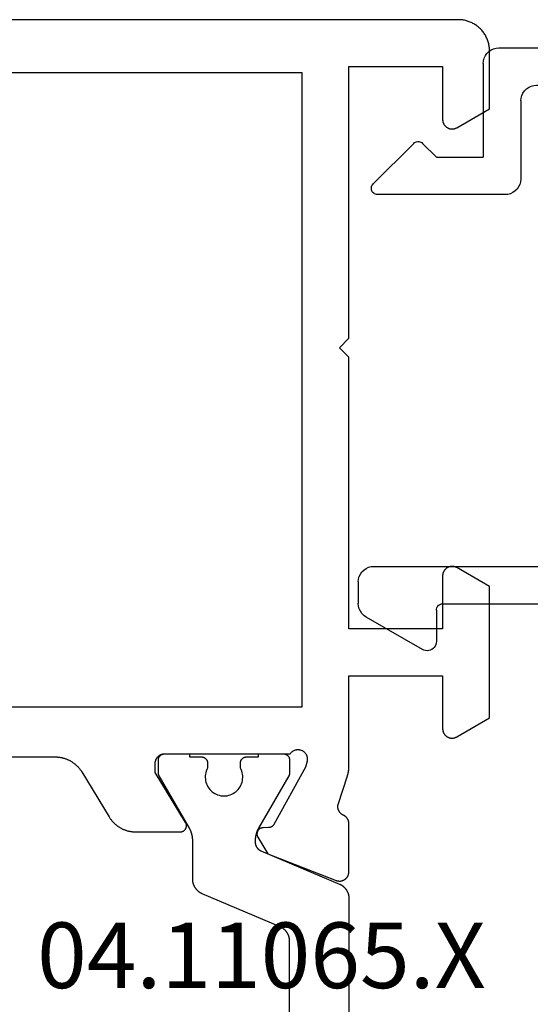
# Model space of a CAD drawing. Units: millimetres. Extents: x 0 to 3273, y -2421 to -50.
# Drawn here: x 25 to 41, y -2340 to -2308 of the extents above; entities that cross this region are included whole.
import ezdxf
from ezdxf.enums import TextEntityAlignment as Align

# ---------------------------------------------------------------- set-up
doc = ezdxf.new("R2010")
doc.units = ezdxf.units.MM
doc.layers.add('CrossSectionsProfils', color=7, linetype='Continuous')
doc.layers.add('CrossSectionsTexts', color=3, linetype='Continuous')
doc.styles.get("Standard").update_dxf_attribs({"font": 'complex.shx', "height": 60})

# ---------------------------------------------------------------- blocks, each defined once
blk = doc.blocks.new('04_11065_X_TEXT_5', base_point=(0, 0))
at = {"layer": 'CrossSectionsTexts'}
blk.add_text('04.11065.X', height=2.1, dxfattribs=at).set_placement((32.3, 31), align=Align.CENTER)
blk = doc.blocks.new('04_11065_X', base_point=(2044.274, 1139.167))
at = {"layer": 'CrossSectionsProfils', "flags": 128}
for points in [[(2030.367, 1177.567), (2018.582, 1177.567), (2018.56, 1177.567), (2018.539, 1177.567), (2018.518, 1177.565), (2018.496, 1177.564), (2018.475, 1177.562), (2018.454, 1177.559), (2018.433, 1177.556), (2018.412, 1177.553), (2018.391, 1177.549), (2018.37, 1177.545), (2018.349, 1177.54), (2018.328, 1177.535), (2018.308, 1177.529), (2018.287, 1177.523), (2018.267, 1177.517), (2018.247, 1177.51), (2018.227, 1177.502), (2018.207, 1177.495), (2018.187, 1177.486), (2018.168, 1177.478), (2018.148, 1177.469), (2018.129, 1177.459), (2018.11, 1177.449), (2018.092, 1177.439), (2018.073, 1177.428), (2018.055, 1177.417), (2018.037, 1177.406), (2018.019, 1177.394), (2018.001, 1177.382), (2017.984, 1177.369), (2017.967, 1177.356), (2017.951, 1177.343), (2017.934, 1177.33), (2017.918, 1177.316), (2017.902, 1177.301), (2017.887, 1177.287), (2017.872, 1177.272), (2017.857, 1177.256), (2017.842, 1177.241), (2017.828, 1177.225), (2017.814, 1177.208), (2017.801, 1177.192), (2017.787, 1177.175), (2017.775, 1177.158), (2017.762, 1177.141), (2017.75, 1177.123), (2017.739, 1177.105), (2017.727, 1177.087), (2017.727, 1177.087), (2016.852, 1175.648), (2016.84, 1175.63), (2016.829, 1175.612), (2016.817, 1175.594), (2016.804, 1175.577), (2016.791, 1175.56), (2016.778, 1175.543), (2016.765, 1175.526), (2016.751, 1175.51), (2016.737, 1175.494), (2016.722, 1175.479), (2016.707, 1175.463), (2016.692, 1175.448), (2016.677, 1175.434), (2016.661, 1175.419), (2016.645, 1175.405), (2016.628, 1175.392), (2016.612, 1175.378), (2016.595, 1175.365), (2016.577, 1175.353), (2016.56, 1175.341), (2016.542, 1175.329), (2016.524, 1175.317), (2016.506, 1175.306), (2016.487, 1175.296), (2016.469, 1175.285), (2016.45, 1175.276), (2016.431, 1175.266), (2016.411, 1175.257), (2016.392, 1175.249), (2016.372, 1175.24), (2016.352, 1175.233), (2016.332, 1175.225), (2016.312, 1175.218), (2016.292, 1175.212), (2016.271, 1175.206), (2016.251, 1175.2), (2016.23, 1175.195), (2016.209, 1175.19), (2016.188, 1175.186), (2016.167, 1175.182), (2016.146, 1175.179), (2016.125, 1175.176), (2016.104, 1175.173), (2016.083, 1175.171), (2016.061, 1175.169), (2016.04, 1175.168), (2016.019, 1175.168), (2015.997, 1175.167), (2015.997, 1175.167), (2014.574, 1175.167), (2014.565, 1175.168), (2014.557, 1175.168), (2014.548, 1175.169), (2014.539, 1175.171), (2014.531, 1175.172), (2014.522, 1175.174), (2014.514, 1175.177), (2014.505, 1175.18), (2014.497, 1175.183), (2014.489, 1175.187), (2014.481, 1175.191), (2014.473, 1175.195), (2014.466, 1175.199), (2014.459, 1175.204), (2014.451, 1175.21), (2014.445, 1175.215), (2014.438, 1175.221), (2014.432, 1175.227), (2014.426, 1175.234), (2014.42, 1175.24), (2014.414, 1175.247), (2014.409, 1175.254), (2014.404, 1175.262), (2014.4, 1175.269), (2014.396, 1175.277), (2014.392, 1175.285), (2014.389, 1175.293), (2014.385, 1175.302), (2014.383, 1175.31), (2014.38, 1175.318), (2014.378, 1175.327), (2014.377, 1175.336), (2014.376, 1175.344), (2014.375, 1175.353), (2014.374, 1175.362), (2014.374, 1175.371), (2014.375, 1175.38), (2014.375, 1175.388), (2014.377, 1175.397), (2014.378, 1175.406), (2014.38, 1175.415), (2014.382, 1175.423), (2014.385, 1175.431), (2014.388, 1175.44), (2014.391, 1175.448), (2014.395, 1175.456), (2014.399, 1175.464), (2014.403, 1175.471), (2014.403, 1175.471), (2015.374, 1177.067), (2015.374, 1177.367), (2015.374, 1177.377), (2015.374, 1177.387), (2015.373, 1177.397), (2015.372, 1177.407), (2015.37, 1177.416), (2015.369, 1177.426), (2015.366, 1177.436), (2015.364, 1177.445), (2015.361, 1177.455), (2015.358, 1177.464), (2015.355, 1177.473), (2015.351, 1177.482), (2015.348, 1177.491), (2015.343, 1177.5), (2015.339, 1177.509), (2015.334, 1177.517), (2015.329, 1177.526), (2015.324, 1177.534), (2015.318, 1177.542), (2015.312, 1177.55), (2015.306, 1177.558), (2015.3, 1177.565), (2015.293, 1177.573), (2015.286, 1177.58), (2015.279, 1177.586), (2015.272, 1177.593), (2015.265, 1177.599), (2015.257, 1177.605), (2015.249, 1177.611), (2015.241, 1177.617), (2015.233, 1177.622), (2015.224, 1177.627), (2015.216, 1177.632), (2015.207, 1177.637), (2015.198, 1177.641), (2015.189, 1177.645), (2015.18, 1177.648), (2015.171, 1177.652), (2015.161, 1177.655), (2015.152, 1177.657), (2015.142, 1177.66), (2015.133, 1177.662), (2015.123, 1177.663), (2015.113, 1177.665), (2015.104, 1177.666), (2015.094, 1177.667), (2015.084, 1177.667), (2015.074, 1177.667), (2015.074, 1177.667), (2011.057, 1177.667), (2011.047, 1177.682), (2011.036, 1177.695), (2011.025, 1177.709), (2011.012, 1177.721), (2010.999, 1177.732), (2010.985, 1177.743), (2010.971, 1177.753), (2010.956, 1177.762), (2010.94, 1177.771), (2010.925, 1177.778), (2010.908, 1177.784), (2010.892, 1177.79), (2010.875, 1177.794), (2010.858, 1177.798), (2010.84, 1177.8), (2010.823, 1177.802), (2010.805, 1177.802), (2010.788, 1177.802), (2010.77, 1177.8), (2010.753, 1177.797), (2010.736, 1177.794), (2010.719, 1177.789), (2010.702, 1177.783), (2010.686, 1177.777), (2010.67, 1177.769), (2010.655, 1177.761), (2010.64, 1177.752), (2010.626, 1177.741), (2010.612, 1177.73), (2010.599, 1177.719), (2010.587, 1177.706), (2010.575, 1177.693), (2010.565, 1177.679), (2010.555, 1177.665), (2010.546, 1177.65), (2010.538, 1177.634), (2010.53, 1177.618), (2010.524, 1177.602), (2010.519, 1177.585), (2010.514, 1177.569), (2010.511, 1177.551), (2010.509, 1177.534), (2010.507, 1177.517), (2010.507, 1177.499), (2010.508, 1177.482), (2010.509, 1177.464), (2010.512, 1177.447), (2010.516, 1177.43), (2010.516, 1177.43), (2010.564, 1177.236), (2011.577, 1175.406), (2011.579, 1175.402), (2011.581, 1175.398), (2011.584, 1175.395), (2011.586, 1175.391), (2011.588, 1175.387), (2011.591, 1175.384), (2011.594, 1175.38), (2011.596, 1175.377), (2011.599, 1175.374), (2011.602, 1175.37), (2011.605, 1175.367), (2011.608, 1175.364), (2011.611, 1175.361), (2011.614, 1175.358), (2011.617, 1175.355), (2011.621, 1175.352), (2011.624, 1175.349), (2011.627, 1175.346), (2011.631, 1175.344), (2011.634, 1175.341), (2011.638, 1175.339), (2011.641, 1175.336), (2011.645, 1175.334), (2011.649, 1175.331), (2011.653, 1175.329), (2011.656, 1175.327), (2011.66, 1175.325), (2011.664, 1175.323), (2011.668, 1175.321), (2011.672, 1175.319), (2011.676, 1175.318), (2011.68, 1175.316), (2011.684, 1175.315), (2011.688, 1175.313), (2011.692, 1175.312), (2011.697, 1175.311), (2011.701, 1175.309), (2011.705, 1175.308), (2011.709, 1175.307), (2011.714, 1175.306), (2011.718, 1175.306), (2011.722, 1175.305), (2011.727, 1175.304), (2011.731, 1175.304), (2011.735, 1175.303), (2011.74, 1175.303), (2011.744, 1175.303), (2011.748, 1175.303), (2011.748, 1175.303), (2011.923, 1175.3), (2011.932, 1175.299), (2011.941, 1175.299), (2011.949, 1175.298), (2011.958, 1175.296), (2011.966, 1175.294), (2011.975, 1175.292), (2011.983, 1175.289), (2011.991, 1175.286), (2012, 1175.283), (2012.007, 1175.279), (2012.015, 1175.275), (2012.023, 1175.271), (2012.03, 1175.266), (2012.037, 1175.261), (2012.044, 1175.256), (2012.051, 1175.251), (2012.057, 1175.245), (2012.064, 1175.239), (2012.07, 1175.232), (2012.075, 1175.225), (2012.081, 1175.219), (2012.086, 1175.211), (2012.09, 1175.204), (2012.095, 1175.197), (2012.099, 1175.189), (2012.102, 1175.181), (2012.106, 1175.173), (2012.109, 1175.165), (2012.111, 1175.156), (2012.114, 1175.148), (2012.116, 1175.139), (2012.117, 1175.131), (2012.118, 1175.122), (2012.119, 1175.114), (2012.12, 1175.105), (2012.12, 1175.096), (2012.119, 1175.087), (2012.119, 1175.079), (2012.117, 1175.07), (2012.116, 1175.061), (2012.114, 1175.053), (2012.112, 1175.044), (2012.109, 1175.036), (2012.106, 1175.028), (2012.103, 1175.02), (2012.099, 1175.012), (2012.095, 1175.004), (2012.091, 1174.997), (2012.091, 1174.997), (2011.77, 1174.462), (2009.583, 1173.614), (2009.571, 1173.609), (2009.56, 1173.606), (2009.548, 1173.603), (2009.536, 1173.6), (2009.524, 1173.598), (2009.512, 1173.596), (2009.5, 1173.594), (2009.488, 1173.594), (2009.476, 1173.593), (2009.464, 1173.594), (2009.452, 1173.594), (2009.44, 1173.595), (2009.428, 1173.597), (2009.416, 1173.599), (2009.404, 1173.602), (2009.392, 1173.605), (2009.381, 1173.608), (2009.369, 1173.612), (2009.358, 1173.617), (2009.347, 1173.622), (2009.336, 1173.627), (2009.325, 1173.633), (2009.315, 1173.639), (2009.305, 1173.646), (2009.295, 1173.653), (2009.285, 1173.66), (2009.276, 1173.668), (2009.267, 1173.676), (2009.259, 1173.685), (2009.25, 1173.694), (2009.242, 1173.703), (2009.235, 1173.712), (2009.228, 1173.722), (2009.221, 1173.732), (2009.215, 1173.743), (2009.209, 1173.753), (2009.203, 1173.764), (2009.199, 1173.775), (2009.194, 1173.787), (2009.19, 1173.798), (2009.186, 1173.81), (2009.183, 1173.821), (2009.18, 1173.833), (2009.178, 1173.845), (2009.177, 1173.857), (2009.175, 1173.869), (2009.175, 1173.881), (2009.174, 1173.893), (2009.174, 1173.893), (2009.174, 1175.429), (2009.174, 1175.436), (2009.175, 1175.443), (2009.175, 1175.45), (2009.176, 1175.457), (2009.176, 1175.464), (2009.177, 1175.472), (2009.179, 1175.479), (2009.18, 1175.486), (2009.181, 1175.493), (2009.183, 1175.5), (2009.185, 1175.507), (2009.187, 1175.514), (2009.189, 1175.52), (2009.191, 1175.527), (2009.193, 1175.534), (2009.196, 1175.541), (2009.199, 1175.547), (2009.202, 1175.554), (2009.205, 1175.56), (2009.208, 1175.567), (2009.211, 1175.573), (2009.215, 1175.579), (2009.219, 1175.586), (2009.222, 1175.592), (2009.226, 1175.598), (2009.231, 1175.603), (2009.235, 1175.609), (2009.239, 1175.615), (2009.244, 1175.621), (2009.248, 1175.626), (2009.253, 1175.631), (2009.258, 1175.637), (2009.263, 1175.642), (2009.268, 1175.647), (2009.274, 1175.652), (2009.279, 1175.656), (2009.284, 1175.661), (2009.29, 1175.665), (2009.296, 1175.67), (2009.302, 1175.674), (2009.308, 1175.678), (2009.314, 1175.682), (2009.32, 1175.686), (2009.326, 1175.689), (2009.332, 1175.693), (2009.338, 1175.696), (2009.345, 1175.699), (2009.351, 1175.702), (2009.351, 1175.702), (2009.359, 1175.706), (2009.367, 1175.71), (2009.375, 1175.714), (2009.382, 1175.718), (2009.39, 1175.723), (2009.397, 1175.728), (2009.404, 1175.733), (2009.411, 1175.738), (2009.418, 1175.743), (2009.425, 1175.749), (2009.431, 1175.755), (2009.437, 1175.761), (2009.444, 1175.767), (2009.45, 1175.773), (2009.455, 1175.78), (2009.461, 1175.786), (2009.466, 1175.793), (2009.472, 1175.8), (2009.477, 1175.807), (2009.481, 1175.814), (2009.486, 1175.822), (2009.49, 1175.829), (2009.494, 1175.837), (2009.498, 1175.845), (2009.502, 1175.853), (2009.506, 1175.861), (2009.509, 1175.869), (2009.512, 1175.877), (2009.514, 1175.885), (2009.517, 1175.894), (2009.519, 1175.902), (2009.521, 1175.91), (2009.523, 1175.919), (2009.525, 1175.927), (2009.526, 1175.936), (2009.527, 1175.945), (2009.528, 1175.953), (2009.528, 1175.962), (2009.529, 1175.971), (2009.529, 1175.979), (2009.528, 1175.988), (2009.528, 1175.997), (2009.527, 1176.006), (2009.526, 1176.014), (2009.525, 1176.023), (2009.523, 1176.031), (2009.522, 1176.04), (2009.52, 1176.048), (2009.52, 1176.048), (2009.224, 1176.957), (2009.222, 1176.963), (2009.22, 1176.969), (2009.218, 1176.976), (2009.216, 1176.982), (2009.214, 1176.988), (2009.212, 1176.995), (2009.21, 1177.001), (2009.209, 1177.007), (2009.207, 1177.014), (2009.205, 1177.02), (2009.204, 1177.026), (2009.202, 1177.033), (2009.201, 1177.039), (2009.199, 1177.045), (2009.198, 1177.052), (2009.196, 1177.058), (2009.195, 1177.065), (2009.194, 1177.071), (2009.192, 1177.078), (2009.191, 1177.084), (2009.19, 1177.091), (2009.189, 1177.097), (2009.188, 1177.103), (2009.187, 1177.11), (2009.186, 1177.116), (2009.185, 1177.123), (2009.184, 1177.129), (2009.183, 1177.136), (2009.182, 1177.142), (2009.181, 1177.149), (2009.181, 1177.155), (2009.18, 1177.162), (2009.179, 1177.169), (2009.179, 1177.175), (2009.178, 1177.182), (2009.177, 1177.188), (2009.177, 1177.195), (2009.176, 1177.201), (2009.176, 1177.208), (2009.176, 1177.214), (2009.175, 1177.221), (2009.175, 1177.227), (2009.175, 1177.234), (2009.175, 1177.241), (2009.175, 1177.247), (2009.174, 1177.254), (2009.174, 1177.26), (2009.174, 1177.267), (2009.174, 1177.267), (2009.174, 1180.167), (2006.174, 1180.167), (2006.174, 1178.467), (2006.174, 1178.454), (2006.173, 1178.441), (2006.172, 1178.428), (2006.17, 1178.415), (2006.167, 1178.403), (2006.164, 1178.39), (2006.16, 1178.377), (2006.156, 1178.365), (2006.151, 1178.353), (2006.146, 1178.341), (2006.14, 1178.329), (2006.134, 1178.317), (2006.127, 1178.306), (2006.12, 1178.295), (2006.112, 1178.285), (2006.104, 1178.275), (2006.095, 1178.265), (2006.086, 1178.255), (2006.077, 1178.246), (2006.067, 1178.238), (2006.057, 1178.229), (2006.046, 1178.222), (2006.035, 1178.214), (2006.024, 1178.208), (2006.013, 1178.201), (2006.001, 1178.196), (2005.989, 1178.19), (2005.977, 1178.186), (2005.965, 1178.181), (2005.952, 1178.178), (2005.939, 1178.175), (2005.926, 1178.172), (2005.913, 1178.17), (2005.9, 1178.169), (2005.887, 1178.168), (2005.874, 1178.167), (2005.861, 1178.168), (2005.848, 1178.169), (2005.835, 1178.17), (2005.822, 1178.172), (2005.809, 1178.175), (2005.797, 1178.178), (2005.784, 1178.181), (2005.772, 1178.186), (2005.76, 1178.19), (2005.748, 1178.196), (2005.736, 1178.201), (2005.724, 1178.208), (2005.724, 1178.208), (2004.674, 1178.814), (2004.674, 1183.021), (2005.724, 1183.627), (2005.736, 1183.634), (2005.748, 1183.639), (2005.76, 1183.645), (2005.772, 1183.649), (2005.784, 1183.654), (2005.797, 1183.657), (2005.809, 1183.66), (2005.822, 1183.663), (2005.835, 1183.665), (2005.848, 1183.666), (2005.861, 1183.667), (2005.874, 1183.667), (2005.887, 1183.667), (2005.9, 1183.666), (2005.913, 1183.665), (2005.926, 1183.663), (2005.939, 1183.66), (2005.952, 1183.657), (2005.965, 1183.654), (2005.977, 1183.649), (2005.989, 1183.645), (2006.001, 1183.639), (2006.013, 1183.634), (2006.024, 1183.627), (2006.035, 1183.62), (2006.046, 1183.613), (2006.057, 1183.605), (2006.067, 1183.597), (2006.077, 1183.589), (2006.086, 1183.58), (2006.095, 1183.57), (2006.104, 1183.56), (2006.112, 1183.55), (2006.12, 1183.54), (2006.127, 1183.529), (2006.134, 1183.517), (2006.14, 1183.506), (2006.146, 1183.494), (2006.151, 1183.482), (2006.156, 1183.47), (2006.16, 1183.458), (2006.164, 1183.445), (2006.167, 1183.432), (2006.17, 1183.42), (2006.172, 1183.407), (2006.173, 1183.394), (2006.174, 1183.381), (2006.174, 1183.367), (2006.174, 1183.367), (2006.174, 1181.667), (2009.174, 1181.667), (2009.174, 1190.367), (2009.474, 1190.667), (2009.174, 1190.967), (2009.174, 1199.667), (2006.174, 1199.667), (2006.174, 1197.967), (2006.174, 1197.954), (2006.173, 1197.941), (2006.172, 1197.928), (2006.17, 1197.915), (2006.167, 1197.903), (2006.164, 1197.89), (2006.16, 1197.877), (2006.156, 1197.865), (2006.151, 1197.853), (2006.146, 1197.841), (2006.14, 1197.829), (2006.134, 1197.817), (2006.127, 1197.806), (2006.12, 1197.795), (2006.112, 1197.785), (2006.104, 1197.775), (2006.095, 1197.765), (2006.086, 1197.755), (2006.077, 1197.746), (2006.067, 1197.738), (2006.057, 1197.729), (2006.046, 1197.722), (2006.035, 1197.714), (2006.024, 1197.708), (2006.013, 1197.701), (2006.001, 1197.696), (2005.989, 1197.69), (2005.977, 1197.686), (2005.965, 1197.681), (2005.952, 1197.678), (2005.939, 1197.675), (2005.926, 1197.672), (2005.913, 1197.67), (2005.9, 1197.669), (2005.887, 1197.668), (2005.874, 1197.667), (2005.861, 1197.668), (2005.848, 1197.669), (2005.835, 1197.67), (2005.822, 1197.672), (2005.809, 1197.675), (2005.797, 1197.678), (2005.784, 1197.681), (2005.772, 1197.686), (2005.76, 1197.69), (2005.748, 1197.696), (2005.736, 1197.701), (2005.724, 1197.708), (2005.724, 1197.708), (2004.674, 1198.314), (2004.674, 1200.167), (2004.675, 1200.2), (2004.676, 1200.233), (2004.679, 1200.265), (2004.683, 1200.298), (2004.688, 1200.33), (2004.694, 1200.363), (2004.7, 1200.395), (2004.708, 1200.426), (2004.717, 1200.458), (2004.727, 1200.489), (2004.738, 1200.52), (2004.75, 1200.55), (2004.763, 1200.58), (2004.777, 1200.61), (2004.792, 1200.639), (2004.808, 1200.667), (2004.825, 1200.696), (2004.843, 1200.723), (2004.861, 1200.75), (2004.881, 1200.776), (2004.901, 1200.802), (2004.922, 1200.827), (2004.944, 1200.851), (2004.967, 1200.875), (2004.991, 1200.897), (2005.015, 1200.919), (2005.04, 1200.94), (2005.066, 1200.961), (2005.092, 1200.98), (2005.119, 1200.999), (2005.146, 1201.017), (2005.174, 1201.033), (2005.203, 1201.049), (2005.232, 1201.064), (2005.262, 1201.078), (2005.292, 1201.091), (2005.322, 1201.103), (2005.353, 1201.114), (2005.384, 1201.124), (2005.415, 1201.133), (2005.447, 1201.141), (2005.479, 1201.148), (2005.511, 1201.154), (2005.544, 1201.159), (2005.576, 1201.163), (2005.609, 1201.165), (2005.642, 1201.167), (2005.674, 1201.167), (2005.674, 1201.167), (2043.274, 1201.167)], [(2038.274, 1179.167), (2010.674, 1179.167), (2010.674, 1199.467), (2038.274, 1199.467), (2038.274, 1179.167)]]:
    blk.add_lwpolyline(points, dxfattribs=at)
at = {"layer": 'CrossSectionsProfils', "color": 1, "flags": 128}
for points in [[(2013.699, 1177.208), (2013.722, 1177.161), (2013.741, 1177.113), (2013.756, 1177.063), (2013.767, 1177.013), (2013.773, 1176.961), (2013.774, 1176.909), (2013.771, 1176.857), (2013.764, 1176.806), (2013.752, 1176.756), (2013.736, 1176.706), (2013.716, 1176.659), (2013.691, 1176.613), (2013.663, 1176.569), (2013.631, 1176.528), (2013.596, 1176.49), (2013.557, 1176.455), (2013.516, 1176.424), (2013.472, 1176.396), (2013.426, 1176.373), (2013.378, 1176.353), (2013.328, 1176.338), (2013.278, 1176.326), (2013.226, 1176.32), (2013.174, 1176.317), (2013.122, 1176.32), (2013.071, 1176.326), (2013.02, 1176.338), (2012.971, 1176.353), (2012.923, 1176.373), (2012.877, 1176.396), (2012.833, 1176.424), (2012.791, 1176.455), (2012.753, 1176.49), (2012.718, 1176.528), (2012.686, 1176.569), (2012.657, 1176.613), (2012.633, 1176.659), (2012.613, 1176.706), (2012.597, 1176.756), (2012.585, 1176.806), (2012.577, 1176.857), (2012.574, 1176.909), (2012.576, 1176.961), (2012.582, 1177.013), (2012.592, 1177.063), (2012.607, 1177.113), (2012.626, 1177.161), (2012.649, 1177.208), (2012.649, 1177.208), (2012.649, 1177.367), (2012.649, 1177.374), (2012.649, 1177.381), (2012.648, 1177.387), (2012.648, 1177.394), (2012.647, 1177.4), (2012.645, 1177.406), (2012.644, 1177.413), (2012.642, 1177.419), (2012.641, 1177.425), (2012.639, 1177.432), (2012.636, 1177.438), (2012.634, 1177.444), (2012.631, 1177.45), (2012.629, 1177.456), (2012.626, 1177.462), (2012.623, 1177.467), (2012.619, 1177.473), (2012.616, 1177.479), (2012.612, 1177.484), (2012.608, 1177.489), (2012.604, 1177.494), (2012.6, 1177.499), (2012.595, 1177.504), (2012.591, 1177.509), (2012.586, 1177.513), (2012.581, 1177.518), (2012.576, 1177.522), (2012.571, 1177.526), (2012.566, 1177.53), (2012.56, 1177.534), (2012.555, 1177.537), (2012.549, 1177.541), (2012.544, 1177.544), (2012.538, 1177.547), (2012.532, 1177.55), (2012.526, 1177.552), (2012.52, 1177.555), (2012.514, 1177.557), (2012.507, 1177.559), (2012.501, 1177.561), (2012.495, 1177.562), (2012.488, 1177.564), (2012.482, 1177.565), (2012.475, 1177.566), (2012.469, 1177.566), (2012.462, 1177.567), (2012.456, 1177.567), (2012.449, 1177.567), (2012.449, 1177.567), (2012.074, 1177.567), (2012.074, 1177.667), (2011.274, 1177.667), (2011.268, 1177.667), (2011.261, 1177.667), (2011.255, 1177.666), (2011.248, 1177.666), (2011.242, 1177.665), (2011.235, 1177.664), (2011.229, 1177.662), (2011.223, 1177.661), (2011.216, 1177.659), (2011.21, 1177.657), (2011.204, 1177.655), (2011.198, 1177.652), (2011.192, 1177.65), (2011.186, 1177.647), (2011.18, 1177.644), (2011.174, 1177.641), (2011.169, 1177.637), (2011.163, 1177.634), (2011.158, 1177.63), (2011.153, 1177.626), (2011.147, 1177.622), (2011.142, 1177.618), (2011.138, 1177.613), (2011.133, 1177.609), (2011.128, 1177.604), (2011.124, 1177.599), (2011.12, 1177.594), (2011.116, 1177.589), (2011.112, 1177.584), (2011.108, 1177.579), (2011.104, 1177.573), (2011.101, 1177.567), (2011.098, 1177.562), (2011.095, 1177.556), (2011.092, 1177.55), (2011.09, 1177.544), (2011.087, 1177.538), (2011.085, 1177.532), (2011.083, 1177.525), (2011.081, 1177.519), (2011.08, 1177.513), (2011.078, 1177.506), (2011.077, 1177.5), (2011.076, 1177.494), (2011.075, 1177.487), (2011.075, 1177.481), (2011.074, 1177.474), (2011.074, 1177.467), (2011.074, 1177.467), (2011.074, 1177.061), (2011.074, 1177.059), (2011.074, 1177.057), (2011.074, 1177.054), (2011.074, 1177.052), (2011.075, 1177.05), (2011.075, 1177.048), (2011.075, 1177.046), (2011.075, 1177.044), (2011.075, 1177.041), (2011.075, 1177.039), (2011.076, 1177.037), (2011.076, 1177.035), (2011.076, 1177.033), (2011.077, 1177.031), (2011.077, 1177.028), (2011.077, 1177.026), (2011.078, 1177.024), (2011.078, 1177.022), (2011.079, 1177.02), (2011.079, 1177.018), (2011.08, 1177.016), (2011.08, 1177.013), (2011.081, 1177.011), (2011.081, 1177.009), (2011.082, 1177.007), (2011.082, 1177.005), (2011.083, 1177.003), (2011.084, 1177.001), (2011.084, 1176.999), (2011.085, 1176.997), (2011.086, 1176.995), (2011.086, 1176.993), (2011.087, 1176.991), (2011.088, 1176.989), (2011.089, 1176.987), (2011.09, 1176.984), (2011.09, 1176.982), (2011.091, 1176.98), (2011.092, 1176.978), (2011.093, 1176.977), (2011.094, 1176.975), (2011.095, 1176.973), (2011.096, 1176.971), (2011.097, 1176.969), (2011.098, 1176.967), (2011.099, 1176.965), (2011.1, 1176.963), (2011.101, 1176.961), (2011.101, 1176.961), (2012.067, 1175.288), (2012.071, 1175.28), (2012.076, 1175.273), (2012.08, 1175.265), (2012.084, 1175.257), (2012.088, 1175.249), (2012.092, 1175.242), (2012.096, 1175.234), (2012.099, 1175.226), (2012.103, 1175.218), (2012.107, 1175.21), (2012.11, 1175.202), (2012.113, 1175.194), (2012.117, 1175.186), (2012.12, 1175.178), (2012.123, 1175.17), (2012.126, 1175.161), (2012.129, 1175.153), (2012.132, 1175.145), (2012.135, 1175.137), (2012.137, 1175.128), (2012.14, 1175.12), (2012.142, 1175.112), (2012.145, 1175.103), (2012.147, 1175.095), (2012.149, 1175.086), (2012.151, 1175.078), (2012.153, 1175.069), (2012.155, 1175.061), (2012.157, 1175.052), (2012.159, 1175.044), (2012.161, 1175.035), (2012.162, 1175.027), (2012.164, 1175.018), (2012.165, 1175.01), (2012.166, 1175.001), (2012.167, 1174.992), (2012.169, 1174.984), (2012.17, 1174.975), (2012.17, 1174.966), (2012.171, 1174.958), (2012.172, 1174.949), (2012.173, 1174.94), (2012.173, 1174.931), (2012.174, 1174.923), (2012.174, 1174.914), (2012.174, 1174.905), (2012.174, 1174.897), (2012.174, 1174.888), (2012.174, 1174.888), (2012.174, 1174.839), (2012.174, 1174.832), (2012.174, 1174.825), (2012.174, 1174.818), (2012.173, 1174.81), (2012.172, 1174.803), (2012.171, 1174.796), (2012.17, 1174.789), (2012.169, 1174.781), (2012.167, 1174.774), (2012.165, 1174.767), (2012.164, 1174.76), (2012.162, 1174.753), (2012.159, 1174.746), (2012.157, 1174.739), (2012.154, 1174.732), (2012.152, 1174.725), (2012.149, 1174.719), (2012.146, 1174.712), (2012.143, 1174.705), (2012.139, 1174.699), (2012.136, 1174.693), (2012.132, 1174.686), (2012.128, 1174.68), (2012.124, 1174.674), (2012.12, 1174.668), (2012.116, 1174.662), (2012.112, 1174.656), (2012.107, 1174.65), (2012.103, 1174.645), (2012.098, 1174.639), (2012.093, 1174.634), (2012.088, 1174.629), (2012.082, 1174.623), (2012.077, 1174.618), (2012.072, 1174.614), (2012.066, 1174.609), (2012.06, 1174.604), (2012.055, 1174.6), (2012.049, 1174.595), (2012.043, 1174.591), (2012.037, 1174.587), (2012.03, 1174.583), (2012.024, 1174.58), (2012.018, 1174.576), (2012.011, 1174.573), (2012.005, 1174.569), (2011.998, 1174.566), (2011.992, 1174.563), (2011.992, 1174.563), (2009.479, 1173.497), (2009.468, 1173.492), (2009.457, 1173.487), (2009.446, 1173.481), (2009.435, 1173.476), (2009.424, 1173.47), (2009.414, 1173.463), (2009.404, 1173.457), (2009.394, 1173.45), (2009.384, 1173.443), (2009.374, 1173.436), (2009.364, 1173.429), (2009.355, 1173.421), (2009.345, 1173.413), (2009.336, 1173.405), (2009.327, 1173.397), (2009.319, 1173.388), (2009.31, 1173.379), (2009.302, 1173.37), (2009.294, 1173.361), (2009.286, 1173.352), (2009.279, 1173.342), (2009.271, 1173.332), (2009.264, 1173.323), (2009.257, 1173.312), (2009.251, 1173.302), (2009.244, 1173.292), (2009.238, 1173.281), (2009.232, 1173.271), (2009.227, 1173.26), (2009.222, 1173.249), (2009.217, 1173.238), (2009.212, 1173.226), (2009.207, 1173.215), (2009.203, 1173.204), (2009.199, 1173.192), (2009.196, 1173.181), (2009.192, 1173.169), (2009.189, 1173.157), (2009.186, 1173.145), (2009.184, 1173.133), (2009.182, 1173.121), (2009.18, 1173.109), (2009.178, 1173.097), (2009.177, 1173.085), (2009.176, 1173.073), (2009.175, 1173.061), (2009.174, 1173.049), (2009.174, 1173.036), (2009.174, 1173.036), (2009.174, 1162.367)], [(2011.074, 1159.665), (2011.074, 1171.67), (2011.074, 1171.682), (2011.075, 1171.695), (2011.076, 1171.707), (2011.077, 1171.719), (2011.078, 1171.731), (2011.08, 1171.743), (2011.082, 1171.755), (2011.084, 1171.767), (2011.086, 1171.779), (2011.089, 1171.791), (2011.092, 1171.803), (2011.096, 1171.814), (2011.099, 1171.826), (2011.103, 1171.838), (2011.107, 1171.849), (2011.112, 1171.86), (2011.117, 1171.871), (2011.122, 1171.883), (2011.127, 1171.894), (2011.132, 1171.904), (2011.138, 1171.915), (2011.144, 1171.926), (2011.151, 1171.936), (2011.157, 1171.946), (2011.164, 1171.956), (2011.171, 1171.966), (2011.179, 1171.976), (2011.186, 1171.986), (2011.194, 1171.995), (2011.202, 1172.004), (2011.21, 1172.013), (2011.219, 1172.022), (2011.227, 1172.03), (2011.236, 1172.039), (2011.245, 1172.047), (2011.255, 1172.055), (2011.264, 1172.062), (2011.274, 1172.07), (2011.284, 1172.077), (2011.294, 1172.084), (2011.304, 1172.091), (2011.314, 1172.097), (2011.324, 1172.103), (2011.335, 1172.109), (2011.346, 1172.115), (2011.357, 1172.12), (2011.368, 1172.126), (2011.379, 1172.131), (2011.379, 1172.131), (2013.87, 1173.188), (2013.881, 1173.193), (2013.892, 1173.198), (2013.903, 1173.203), (2013.914, 1173.209), (2013.924, 1173.215), (2013.935, 1173.221), (2013.945, 1173.228), (2013.955, 1173.234), (2013.965, 1173.241), (2013.975, 1173.248), (2013.985, 1173.256), (2013.994, 1173.264), (2014.003, 1173.272), (2014.012, 1173.28), (2014.021, 1173.288), (2014.03, 1173.297), (2014.038, 1173.305), (2014.047, 1173.314), (2014.055, 1173.323), (2014.062, 1173.333), (2014.07, 1173.342), (2014.077, 1173.352), (2014.084, 1173.362), (2014.091, 1173.372), (2014.098, 1173.382), (2014.104, 1173.393), (2014.11, 1173.403), (2014.116, 1173.414), (2014.122, 1173.425), (2014.127, 1173.436), (2014.132, 1173.447), (2014.137, 1173.458), (2014.141, 1173.469), (2014.146, 1173.481), (2014.149, 1173.492), (2014.153, 1173.504), (2014.156, 1173.516), (2014.16, 1173.527), (2014.162, 1173.539), (2014.165, 1173.551), (2014.167, 1173.563), (2014.169, 1173.575), (2014.171, 1173.587), (2014.172, 1173.599), (2014.173, 1173.612), (2014.174, 1173.624), (2014.174, 1173.636), (2014.174, 1173.648), (2014.174, 1173.648), (2014.174, 1174.888), (2014.174, 1174.897), (2014.174, 1174.905), (2014.175, 1174.914), (2014.175, 1174.923), (2014.175, 1174.931), (2014.176, 1174.94), (2014.177, 1174.949), (2014.177, 1174.958), (2014.178, 1174.966), (2014.179, 1174.975), (2014.18, 1174.984), (2014.181, 1174.992), (2014.182, 1175.001), (2014.184, 1175.01), (2014.185, 1175.018), (2014.186, 1175.027), (2014.188, 1175.035), (2014.19, 1175.044), (2014.191, 1175.052), (2014.193, 1175.061), (2014.195, 1175.069), (2014.197, 1175.078), (2014.199, 1175.086), (2014.202, 1175.095), (2014.204, 1175.103), (2014.206, 1175.112), (2014.209, 1175.12), (2014.211, 1175.128), (2014.214, 1175.137), (2014.217, 1175.145), (2014.22, 1175.153), (2014.223, 1175.161), (2014.226, 1175.17), (2014.229, 1175.178), (2014.232, 1175.186), (2014.235, 1175.194), (2014.239, 1175.202), (2014.242, 1175.21), (2014.246, 1175.218), (2014.249, 1175.226), (2014.253, 1175.234), (2014.257, 1175.242), (2014.261, 1175.249), (2014.265, 1175.257), (2014.269, 1175.265), (2014.273, 1175.273), (2014.277, 1175.28), (2014.281, 1175.288), (2014.281, 1175.288), (2015.248, 1176.961), (2015.249, 1176.963), (2015.25, 1176.965), (2015.251, 1176.967), (2015.252, 1176.969), (2015.253, 1176.971), (2015.254, 1176.973), (2015.255, 1176.975), (2015.256, 1176.977), (2015.256, 1176.978), (2015.257, 1176.98), (2015.258, 1176.982), (2015.259, 1176.984), (2015.26, 1176.987), (2015.261, 1176.989), (2015.261, 1176.991), (2015.262, 1176.993), (2015.263, 1176.995), (2015.264, 1176.997), (2015.264, 1176.999), (2015.265, 1177.001), (2015.266, 1177.003), (2015.266, 1177.005), (2015.267, 1177.007), (2015.267, 1177.009), (2015.268, 1177.011), (2015.269, 1177.013), (2015.269, 1177.016), (2015.27, 1177.018), (2015.27, 1177.02), (2015.27, 1177.022), (2015.271, 1177.024), (2015.271, 1177.026), (2015.272, 1177.028), (2015.272, 1177.031), (2015.272, 1177.033), (2015.273, 1177.035), (2015.273, 1177.037), (2015.273, 1177.039), (2015.273, 1177.041), (2015.274, 1177.044), (2015.274, 1177.046), (2015.274, 1177.048), (2015.274, 1177.05), (2015.274, 1177.052), (2015.274, 1177.054), (2015.274, 1177.057), (2015.274, 1177.059), (2015.274, 1177.061), (2015.274, 1177.061), (2015.274, 1177.467), (2015.274, 1177.474), (2015.274, 1177.481), (2015.273, 1177.487), (2015.273, 1177.494), (2015.272, 1177.5), (2015.27, 1177.506), (2015.269, 1177.513), (2015.267, 1177.519), (2015.266, 1177.525), (2015.264, 1177.532), (2015.261, 1177.538), (2015.259, 1177.544), (2015.256, 1177.55), (2015.254, 1177.556), (2015.251, 1177.562), (2015.248, 1177.567), (2015.244, 1177.573), (2015.241, 1177.579), (2015.237, 1177.584), (2015.233, 1177.589), (2015.229, 1177.594), (2015.225, 1177.599), (2015.22, 1177.604), (2015.216, 1177.609), (2015.211, 1177.613), (2015.206, 1177.618), (2015.201, 1177.622), (2015.196, 1177.626), (2015.191, 1177.63), (2015.185, 1177.634), (2015.18, 1177.637), (2015.174, 1177.641), (2015.169, 1177.644), (2015.163, 1177.647), (2015.157, 1177.65), (2015.151, 1177.652), (2015.145, 1177.655), (2015.139, 1177.657), (2015.132, 1177.659), (2015.126, 1177.661), (2015.12, 1177.662), (2015.113, 1177.664), (2015.107, 1177.665), (2015.1, 1177.666), (2015.094, 1177.666), (2015.087, 1177.667), (2015.081, 1177.667), (2015.074, 1177.667), (2015.074, 1177.667), (2014.274, 1177.667), (2014.274, 1177.567), (2013.899, 1177.567), (2013.893, 1177.567), (2013.886, 1177.567), (2013.88, 1177.566), (2013.873, 1177.566), (2013.867, 1177.565), (2013.86, 1177.564), (2013.854, 1177.562), (2013.848, 1177.561), (2013.841, 1177.559), (2013.835, 1177.557), (2013.829, 1177.555), (2013.823, 1177.552), (2013.817, 1177.55), (2013.811, 1177.547), (2013.805, 1177.544), (2013.799, 1177.541), (2013.794, 1177.537), (2013.788, 1177.534), (2013.783, 1177.53), (2013.778, 1177.526), (2013.772, 1177.522), (2013.767, 1177.518), (2013.763, 1177.513), (2013.758, 1177.509), (2013.753, 1177.504), (2013.749, 1177.499), (2013.745, 1177.494), (2013.741, 1177.489), (2013.737, 1177.484), (2013.733, 1177.479), (2013.729, 1177.473), (2013.726, 1177.467), (2013.723, 1177.462), (2013.72, 1177.456), (2013.717, 1177.45), (2013.715, 1177.444), (2013.712, 1177.438), (2013.71, 1177.432), (2013.708, 1177.425), (2013.706, 1177.419), (2013.705, 1177.413), (2013.703, 1177.406), (2013.702, 1177.4), (2013.701, 1177.394), (2013.7, 1177.387), (2013.7, 1177.381), (2013.699, 1177.374), (2013.699, 1177.367), (2013.699, 1177.367), (2013.699, 1177.208)]]:
    blk.add_lwpolyline(points, dxfattribs=at)
blk = doc.blocks.new('04_51021_X', base_point=(2739.806, 1154.165))
at = {"layer": 'CrossSectionsProfils'}
for p, q in [((2716.663, 1170.931), (2716.54, 1170.808)), ((2716.806, 1171.031), (2716.663, 1170.931)), ((2716.964, 1171.105), (2716.806, 1171.031)), ((2717.132, 1171.15), (2716.964, 1171.105)), ((2717.306, 1171.165), (2717.132, 1171.15)), ((2737.806, 1171.165), (2717.306, 1171.165)), ((2737.892, 1171.157), (2737.806, 1171.165)), ((2737.977, 1171.135), (2737.892, 1171.157)), ((2738.056, 1171.098), (2737.977, 1171.135)), ((2738.127, 1171.048), (2738.056, 1171.098)), ((2738.189, 1170.986), (2738.127, 1171.048)), ((2738.239, 1170.915), (2738.189, 1170.986)), ((2716.44, 1170.665), (2716.366, 1170.507)), ((2716.54, 1170.808), (2716.44, 1170.665)), ((2738.275, 1170.836), (2738.239, 1170.915)), ((2738.298, 1170.752), (2738.275, 1170.836)), ((2738.306, 1170.665), (2738.298, 1170.752)), ((2738.306, 1170.665), (2738.306, 1167.665)), ((2716.321, 1170.339), (2716.306, 1170.165)), ((2716.366, 1170.507), (2716.321, 1170.339)), ((2716.306, 1170.165), (2716.306, 1150.165)), ((2717.934, 1169.684), (2717.786, 1169.536)), ((2718.106, 1169.804), (2717.934, 1169.684)), ((2718.295, 1169.893), (2718.106, 1169.804)), ((2718.497, 1169.947), (2718.295, 1169.893)), ((2718.706, 1169.965), (2718.497, 1169.947)), ((2736.606, 1169.965), (2718.706, 1169.965)), ((2736.692, 1169.957), (2736.606, 1169.965)), ((2736.777, 1169.935), (2736.692, 1169.957)), ((2736.856, 1169.898), (2736.777, 1169.935)), ((2736.927, 1169.848), (2736.856, 1169.898)), ((2736.989, 1169.786), (2736.927, 1169.848)), ((2737.039, 1169.715), (2736.989, 1169.786)), ((2737.075, 1169.636), (2737.039, 1169.715)), ((2717.666, 1169.365), (2717.578, 1169.175)), ((2717.786, 1169.536), (2717.666, 1169.365)), ((2737.098, 1169.552), (2737.075, 1169.636)), ((2737.106, 1169.465), (2737.098, 1169.552)), ((2737.106, 1169.465), (2737.106, 1166.965)), ((2717.578, 1169.175), (2717.524, 1168.973)), ((2717.524, 1168.973), (2717.506, 1168.765)), ((2717.506, 1168.765), (2717.506, 1153.965)), ((2739.806, 1167.665), (2740.247, 1168.106)), ((2740.274, 1168.129), (2740.247, 1168.106)), ((2740.304, 1168.146), (2740.274, 1168.129)), ((2740.337, 1168.158), (2740.304, 1168.146)), ((2740.371, 1168.164), (2740.337, 1168.158)), ((2740.406, 1168.164), (2740.371, 1168.164)), ((2740.44, 1168.158), (2740.406, 1168.164)), ((2740.473, 1168.146), (2740.44, 1168.158)), ((2740.503, 1168.129), (2740.473, 1168.146)), ((2740.53, 1168.106), (2740.503, 1168.129)), ((2740.53, 1168.106), (2741.83, 1166.806)), ((2739.806, 1167.665), (2738.306, 1167.665)), ((2737.106, 1166.965), (2737.113, 1166.878)), ((2737.113, 1166.878), (2737.136, 1166.794)), ((2737.136, 1166.794), (2737.173, 1166.715)), ((2737.173, 1166.715), (2737.223, 1166.644)), ((2737.223, 1166.644), (2737.284, 1166.582)), ((2737.284, 1166.582), (2737.356, 1166.532)), ((2737.356, 1166.532), (2737.435, 1166.495)), ((2741.785, 1166.49), (2741.813, 1166.509)), ((2741.813, 1166.509), (2741.838, 1166.532)), ((2741.852, 1166.781), (2741.83, 1166.806)), ((2741.838, 1166.532), (2741.858, 1166.559)), ((2741.869, 1166.752), (2741.852, 1166.781)), ((2741.858, 1166.559), (2741.873, 1166.588)), ((2741.881, 1166.72), (2741.869, 1166.752)), ((2741.873, 1166.588), (2741.883, 1166.62)), ((2741.887, 1166.687), (2741.881, 1166.72)), ((2741.883, 1166.62), (2741.888, 1166.654)), ((2741.888, 1166.654), (2741.887, 1166.687)), ((2737.435, 1166.495), (2737.519, 1166.473)), ((2737.519, 1166.473), (2737.606, 1166.465)), ((2737.606, 1166.465), (2741.688, 1166.465)), ((2741.688, 1166.465), (2741.722, 1166.468)), ((2741.722, 1166.468), (2741.754, 1166.476)), ((2741.754, 1166.476), (2741.785, 1166.49)), ((2729.208, 1154.565), (2728.713, 1154.527)), ((2741.806, 1154.565), (2729.208, 1154.565)), ((2741.892, 1154.557), (2741.806, 1154.565)), ((2741.977, 1154.535), (2741.892, 1154.557)), ((2742.056, 1154.498), (2741.977, 1154.535)), ((2727.772, 1154.225), (2727.348, 1153.969)), ((2728.231, 1154.412), (2727.772, 1154.225)), ((2728.713, 1154.527), (2728.231, 1154.412)), ((2742.127, 1154.448), (2742.056, 1154.498)), ((2742.189, 1154.386), (2742.127, 1154.448)), ((2742.239, 1154.315), (2742.189, 1154.386)), ((2742.275, 1154.236), (2742.239, 1154.315)), ((2742.298, 1154.152), (2742.275, 1154.236)), ((2717.506, 1153.965), (2721.467, 1152.903)), ((2726.285, 1153.343), (2727.348, 1153.969)), ((2742.306, 1154.065), (2742.298, 1154.152)), ((2742.306, 1154.065), (2742.306, 1153.377)), ((2725.129, 1152.914), (2726.285, 1153.343)), ((2728.597, 1153.27), (2728.31, 1153.152)), ((2728.899, 1153.341), (2728.597, 1153.27)), ((2729.208, 1153.365), (2728.899, 1153.341)), ((2739.606, 1153.365), (2729.208, 1153.365)), ((2739.64, 1153.362), (2739.606, 1153.365)), ((2739.674, 1153.353), (2739.64, 1153.362)), ((2739.706, 1153.338), (2739.674, 1153.353)), ((2739.734, 1153.318), (2739.706, 1153.338)), ((2739.759, 1153.293), (2739.734, 1153.318)), ((2739.779, 1153.265), (2739.759, 1153.293)), ((2742.275, 1153.206), (2742.298, 1153.291)), ((2742.298, 1153.291), (2742.306, 1153.377)), ((2726.8, 1152.259), (2728.045, 1152.992)), ((2728.31, 1153.152), (2728.045, 1152.992)), ((2739.794, 1153.233), (2739.779, 1153.265)), ((2739.803, 1153.2), (2739.794, 1153.233)), ((2739.806, 1153.165), (2739.803, 1153.2)), ((2739.806, 1153.165), (2739.806, 1152.165)), ((2742.056, 1152.944), (2742.127, 1152.994)), ((2742.127, 1152.994), (2742.189, 1153.056)), ((2742.189, 1153.056), (2742.239, 1153.127)), ((2742.239, 1153.127), (2742.275, 1153.206)), ((2717.806, 1152.642), (2721.157, 1151.744)), ((2717.806, 1152.642), (2717.806, 1150.165)), ((2721.467, 1152.903), (2722.682, 1152.69)), ((2722.682, 1152.69), (2723.915, 1152.694)), ((2723.915, 1152.694), (2725.129, 1152.914)), ((2740.256, 1151.905), (2742.056, 1152.944)), ((2725.446, 1151.756), (2726.8, 1152.259)), ((2739.806, 1152.165), (2739.81, 1152.113)), ((2739.81, 1152.113), (2739.824, 1152.062)), ((2739.824, 1152.062), (2739.846, 1152.015)), ((2739.846, 1152.015), (2739.876, 1151.972)), ((2721.157, 1151.744), (2722.58, 1151.495)), ((2724.024, 1151.499), (2725.446, 1151.756)), ((2739.876, 1151.972), (2739.913, 1151.935)), ((2739.913, 1151.935), (2739.956, 1151.905)), ((2739.956, 1151.905), (2740.003, 1151.883)), ((2740.003, 1151.883), (2740.053, 1151.869)), ((2740.053, 1151.869), (2740.106, 1151.865)), ((2740.106, 1151.865), (2740.158, 1151.869)), ((2740.158, 1151.869), (2740.208, 1151.883)), ((2740.208, 1151.883), (2740.256, 1151.905)), ((2722.58, 1151.495), (2724.024, 1151.499)), ((2717.806, 1150.165), (2716.306, 1150.165))]:
    blk.add_line(p, q, dxfattribs=at)
blk = doc.blocks.new('CS_4HORL1')
at = {"layer": 'CrossSectionsProfils', "yscale": -1, "rotation": 180}
for name, p in [('04_11065_X', (0, 0)), ('04_51021_X', (37.9, 44.1))]:
    blk.add_blockref(name, p, dxfattribs=at)
at = {"layer": 'CrossSectionsTexts'}
blk.add_blockref('04_11065_X_TEXT_5', (0, 0), dxfattribs=at)

msp = doc.modelspace()

# ---------------------------------------------------------------- block references
msp.add_blockref('CS_4HORL1', (0, -2370))
at = {"layer": 'CrossSectionsProfils', "yscale": -1, "rotation": 180}
for name, p in [('04_11065_X', (0, -2370)), ('04_51021_X', (37.9, -2325.9))]:
    msp.add_blockref(name, p, dxfattribs=at)
at = {"layer": 'CrossSectionsTexts'}
msp.add_blockref('04_11065_X_TEXT_5', (0, -2370), dxfattribs=at)

doc.saveas('drawing.dxf')
